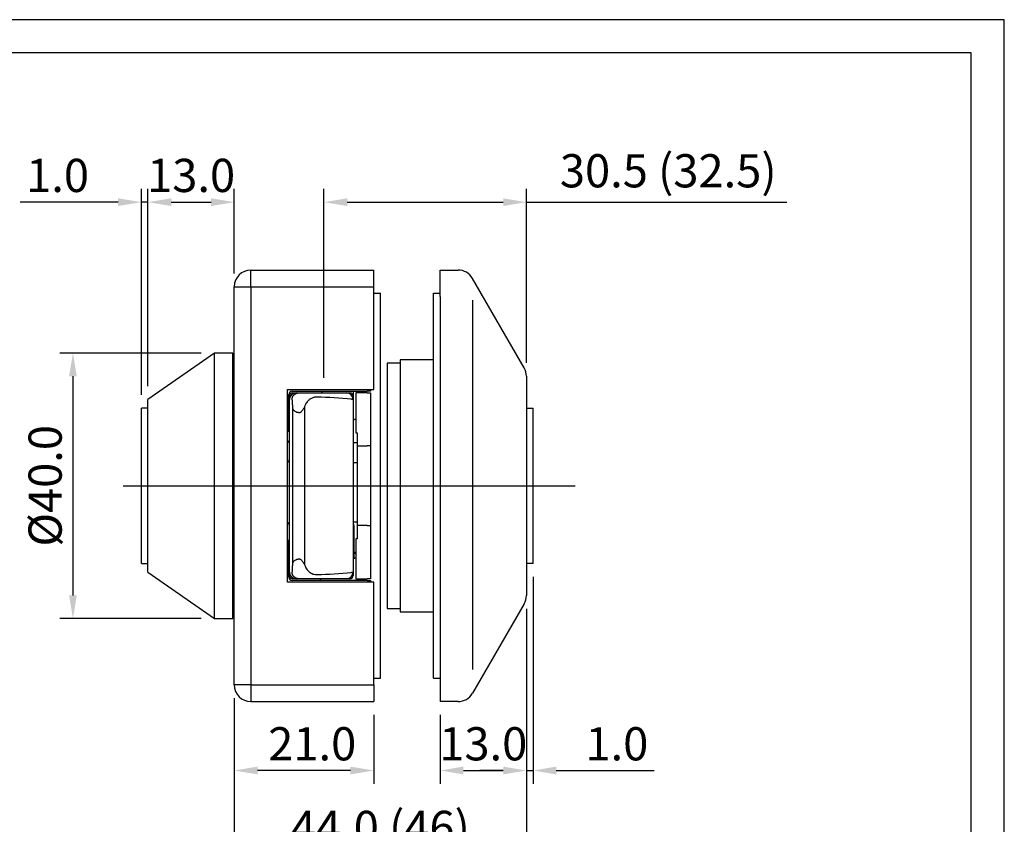
# Model space of a CAD drawing. Units: millimetres. Extents: x 440 to 860, y -300 to -3.
# Drawn here: x 712 to 860, y -124 to -3 of the extents above; entities that cross this region are included whole.
import ezdxf

# ---------------------------------------------------------------- set-up
doc = ezdxf.new("R2010")
doc.units = ezdxf.units.MM
doc.header["$LTSCALE"] = 25
doc.header["$MEASUREMENT"] = 0
doc.header["$PDMODE"] = 35
doc.header["$PDSIZE"] = -2
doc.linetypes.add('CENTERLINE', pattern=[30, 12, -1.5, 3, -1.5, 12])
doc.linetypes.add('HIDDENNEW0', pattern=[4.5, 1.5, -1.5, 1.5])
for name, color, linetype in [('01_IF', 7, 'Continuous'), ('3-0', 102, 'Continuous'), ('3D_SICHTBARE_KANTEN', 2, 'HIDDENNEW0'), ('3D_TANGENT__KANTEN', 7, 'HIDDENNEW0'), ('LAYER1', 1, 'Continuous')]:
    doc.layers.add(name, color=color, linetype=linetype)
doc.styles.add('INTERFIT', font='GOTHIC.TTF', dxfattribs={"height": 5})
doc.dimstyles.new('INTERFIT', dxfattribs={"dimscale": 2, "dimtxt": 5, "dimasz": 1.75, "dimexe": 1, "dimexo": 1, "dimgap": 0.7, "dimtad": 1, "dimdec": 1, "dimzin": 1, "dimdsep": 46, "dimtxsty": 'INTERFIT', "dimcen": 0, "dimclrd": 5, "dimclre": 5, "dimclrt": 7, "dimadec": 1, "dimazin": 0, "dimtfac": 0.7, "dimtdec": 1, "dimtmove": 0, "dimatfit": 3, "dimfxl": 1, "dimtolj": 1, "dimtzin": 1, "dimlwd": -1, "dimlwe": -1, "dimarcsym": 0})

# ---------------------------------------------------------------- blocks, each defined once
blk = doc.blocks.new('*D8')
at = {"layer": '01_IF', "color": 5, "transparency": 16777216}
for p, q in [((739.52, -53.3), (718.22, -53.3)), ((720.22, -56.8), (720.22, -89.8)), ((739.52, -93.3), (718.22, -93.3))]:
    blk.add_line(p, q, dxfattribs=at)
for points in [[(719.63, -56.8), (720.8, -56.8), (720.22, -53.3)], [(719.63, -89.8), (720.8, -89.8), (720.22, -93.3)]]:
    blk.add_solid(points, dxfattribs=at)
at = {"layer": 'Defpoints', "color": 0, "transparency": 16777216}
for p in [(741.52, -53.3), (720.22, -93.3), (741.52, -93.3)]:
    blk.add_point(p, dxfattribs=at)
at = {"layer": '01_IF', "color": 7, "transparency": 16777216, "insert": (716.03, -73.3), "char_height": 5, "attachment_point": 5, "rotation": 90, "style": 'INTERFIT'}
blk.add_mtext('\\A1;%%c40.0', dxfattribs=at)
blk = doc.blocks.new('*D7')
at = {"layer": '01_IF', "color": 5, "transparency": 16777216}
for p, q in [((731.52, -58.3), (731.52, -28.57)), ((744.52, -41.3), (744.52, -28.57)), ((735.02, -30.57), (741.02, -30.57))]:
    blk.add_line(p, q, dxfattribs=at)
for points in [[(735.02, -29.99), (735.02, -31.15), (731.52, -30.57)], [(741.02, -29.99), (741.02, -31.15), (744.52, -30.57)]]:
    blk.add_solid(points, dxfattribs=at)
at = {"layer": 'Defpoints', "color": 0, "transparency": 16777216}
for p in [(744.52, -30.57), (744.52, -43.3), (731.52, -60.3)]:
    blk.add_point(p, dxfattribs=at)
at = {"layer": '01_IF', "color": 7, "transparency": 16777216, "insert": (738.02, -26.54), "char_height": 5, "attachment_point": 5, "style": 'INTERFIT'}
blk.add_mtext('\\A1;13.0', dxfattribs=at)
blk = doc.blocks.new('*D12')
at = {"layer": '01_IF', "color": 5, "transparency": 16777216}
for p, q in [((788.52, -91.81), (788.52, -118.19)), ((775.52, -107.8), (775.52, -118.19)), ((779.02, -116.19), (785.02, -116.19))]:
    blk.add_line(p, q, dxfattribs=at)
for points in [[(779.02, -115.6), (779.02, -116.77), (775.52, -116.19)], [(785.02, -115.6), (785.02, -116.77), (788.52, -116.19)]]:
    blk.add_solid(points, dxfattribs=at)
at = {"layer": 'Defpoints', "color": 0, "transparency": 16777216}
for p in [(788.52, -89.81), (775.52, -105.8), (788.52, -116.19)]:
    blk.add_point(p, dxfattribs=at)
at = {"layer": '01_IF', "color": 7, "transparency": 16777216, "insert": (782.02, -112.16), "char_height": 5, "attachment_point": 5, "style": 'INTERFIT'}
blk.add_mtext('\\A1;13.0', dxfattribs=at)
blk = doc.blocks.new('*D11')
at = {"layer": '01_IF', "color": 5, "transparency": 16777216}
for p, q in [((744.52, -105.3), (744.52, -118.19)), ((765.52, -107.8), (765.52, -118.19)), ((762.02, -116.19), (748.02, -116.19))]:
    blk.add_line(p, q, dxfattribs=at)
for points in [[(748.02, -115.6), (748.02, -116.77), (744.52, -116.19)], [(762.02, -115.6), (762.02, -116.77), (765.52, -116.19)]]:
    blk.add_solid(points, dxfattribs=at)
at = {"layer": 'Defpoints', "color": 0, "transparency": 16777216}
for p in [(744.52, -103.3), (765.52, -105.8), (744.52, -116.19)]:
    blk.add_point(p, dxfattribs=at)
at = {"layer": '01_IF', "color": 7, "transparency": 16777216, "insert": (756.26, -112.16), "char_height": 5, "attachment_point": 5, "style": 'INTERFIT'}
blk.add_mtext('\\A1;21.0', dxfattribs=at)
blk = doc.blocks.new('*D5')
at = {"layer": '01_IF', "color": 5, "transparency": 16777216}
for p, q in [((758.02, -57.05), (758.02, -28.57)), ((788.52, -54.79), (788.52, -28.57)), ((761.52, -30.57), (785.02, -30.57)), ((788.52, -30.57), (827.74, -30.57))]:
    blk.add_line(p, q, dxfattribs=at)
for points in [[(761.52, -29.99), (761.52, -31.15), (758.02, -30.57)], [(785.02, -29.99), (785.02, -31.15), (788.52, -30.57)]]:
    blk.add_solid(points, dxfattribs=at)
at = {"layer": 'Defpoints', "color": 0, "transparency": 16777216}
for p in [(758.02, -30.57), (788.52, -56.79), (758.02, -59.05)]:
    blk.add_point(p, dxfattribs=at)
at = {"layer": '01_IF', "color": 7, "transparency": 16777216, "insert": (809.88, -25.84), "char_height": 5, "attachment_point": 5, "style": 'INTERFIT'}
blk.add_mtext('\\A1;30.5 (32.5)', dxfattribs=at)
blk = doc.blocks.new('*D10')
at = {"layer": '01_IF', "color": 5, "transparency": 16777216}
for p, q in [((789.52, -87.03), (789.52, -118.19)), ((788.52, -91.81), (788.52, -118.19)), ((785.02, -116.19), (781.52, -116.19)), ((788.52, -116.19), (789.52, -116.19)), ((793.02, -116.19), (807.75, -116.19))]:
    blk.add_line(p, q, dxfattribs=at)
for points in [[(785.02, -115.6), (785.02, -116.77), (788.52, -116.19)], [(793.02, -115.6), (793.02, -116.77), (789.52, -116.19)]]:
    blk.add_solid(points, dxfattribs=at)
at = {"layer": 'Defpoints', "color": 0, "transparency": 16777216}
for p in [(789.52, -85.03), (788.52, -89.81), (789.52, -116.19)]:
    blk.add_point(p, dxfattribs=at)
at = {"layer": '01_IF', "color": 7, "transparency": 16777216, "insert": (802.14, -112.16), "char_height": 5, "attachment_point": 5, "style": 'INTERFIT'}
blk.add_mtext('\\A1;1.0', dxfattribs=at)
blk = doc.blocks.new('*D9')
at = {"layer": '01_IF', "color": 5, "transparency": 16777216}
for p, q in [((788.52, -91.81), (788.52, -131.49)), ((744.52, -105.3), (744.52, -131.49)), ((748.02, -129.49), (785.02, -129.49))]:
    blk.add_line(p, q, dxfattribs=at)
for points in [[(748.02, -128.91), (748.02, -130.08), (744.52, -129.49)], [(785.02, -128.91), (785.02, -130.08), (788.52, -129.49)]]:
    blk.add_solid(points, dxfattribs=at)
at = {"layer": 'Defpoints', "color": 0, "transparency": 16777216}
for p in [(788.52, -89.81), (744.52, -103.3), (788.52, -129.49)]:
    blk.add_point(p, dxfattribs=at)
at = {"layer": '01_IF', "color": 7, "transparency": 16777216, "insert": (766.52, -124.76), "char_height": 5, "attachment_point": 5, "style": 'INTERFIT'}
blk.add_mtext('\\A1;44.0 (46)', dxfattribs=at)
blk = doc.blocks.new('*D6')
at = {"layer": '01_IF', "color": 5, "transparency": 16777216}
for p, q in [((730.52, -59.58), (730.52, -28.57)), ((731.52, -58.3), (731.52, -28.57)), ((727.02, -30.57), (712.29, -30.57)), ((731.52, -30.57), (730.52, -30.57)), ((735.02, -30.57), (738.52, -30.57))]:
    blk.add_line(p, q, dxfattribs=at)
for points in [[(727.02, -29.99), (727.02, -31.15), (730.52, -30.57)], [(735.02, -29.99), (735.02, -31.15), (731.52, -30.57)]]:
    blk.add_solid(points, dxfattribs=at)
at = {"layer": 'Defpoints', "color": 0, "transparency": 16777216}
for p in [(730.52, -30.57), (731.52, -60.3), (730.52, -61.58)]:
    blk.add_point(p, dxfattribs=at)
at = {"layer": '01_IF', "color": 7, "transparency": 16777216, "insert": (717.91, -26.54), "char_height": 5, "attachment_point": 5, "style": 'INTERFIT'}
blk.add_mtext('\\A1;1.0', dxfattribs=at)
blk = doc.blocks.new('20.204.0500.___ 3')
for p, q in [((-19.5, 30), (-19.5, 32.5)), ((-22, 30), (-19.5, 30)), ((-19.5, 30), (-1, 30)), ((-19.5, 30), (-19.5, -30)), ((-19.5, -30), (-22, -30)), ((-19.5, -30), (-19.5, -32.5)), ((-19.5, -30), (-1, -30))]:
    blk.add_line(p, q)
at = {"layer": '3-0', "color": 3, "linetype": 'CENTERLINE'}
blk.add_line((-38.72, 0), (29.36, 0), dxfattribs=at)
at = {"layer": '3D_SICHTBARE_KANTEN', "color": 2, "linetype": 'Continuous'}
for p, q in [((-19.5, 32.5), (-1, 32.5)), ((-1, 30), (-1, 32.5)), ((9, 32.5), (11.66, 32.5)), ((11.66, 32.5), (11.67, 32.5)), ((11.67, 32.5), (11.71, 32.5)), ((21.67, 17.76), (13.88, 31.25)), ((-22, -30), (-22, 30)), ((-1, 14.5), (-1, 30)), ((-1, 29), (0, 29)), ((0, -29), (0, 29)), ((8, 29), (9, 29)), ((8, -29), (8, 29)), ((9, 28.5), (9, -28.5)), ((-25, 20), (-35, 13)), ((-25, -20), (-25, 20)), ((-22.2, 20), (-25, 20)), ((-22.2, -20), (-22.2, 20)), ((-22, 18.5), (-22.2, 18.5)), ((3, 18.5), (1, 18.5)), ((1, 18.5), (1, -18.5)), ((3, 19), (3, 19)), ((3, 19), (3, -19)), ((8, 19), (3, 19)), ((22, 16.51), (22, -16.51)), ((-14, -14.5), (-14, 14.5)), ((-14, 14.5), (-1, 14.5)), ((-13.8, 8.25), (-13.8, 13.75)), ((-13.7, 13), (-13.7, 13.5)), ((-13.3, 14.25), (-2, 14.25)), ((-13.2, 14), (-12.7, 14)), ((-12.7, 14), (-12.3, 14)), ((-12.3, 14), (-10.02, 14)), ((-10.02, 14), (-5.1, 14)), ((-5.1, 14), (-4.6, 14)), ((-4.1, 14.25), (-4.1, 13.5)), ((-4.1, 13.5), (-4.1, 13)), ((-2, 14), (-3.7, 14)), ((-3.7, 14), (-3.7, 8)), ((-3.5, 14), (-3.5, 14.25)), ((-1.5, 14.25), (-2, 14.25)), ((-2, 14), (-1.5, 14)), ((-1.5, 14.5), (-1.5, 14.25)), ((-1.5, 14), (-1.5, 6)), ((-35, -13), (-35, 13)), ((-13.7, -13), (-13.7, 13)), ((-4.1, 13), (-4.1, -13)), ((-36, -11.72), (-36, 11.72)), ((-35, 11.72), (-36, 11.72)), ((-13.8, 11.59), (-13.8, 11.59)), ((22, 11.72), (23, 11.72)), ((23, -11.72), (23, 11.72)), ((-13.7, 10.08), (-13.7, 10.08)), ((-4, 10), (-4.1, 10)), ((-3.7, 10.1), (-3.71, 10.09)), ((-14, 8.25), (-13.8, 8.25)), ((-3.7, 8), (-3.5, 8)), ((-3.5, 8), (-3.5, 6)), ((-13.7, 6.56), (-13.71, 6.56)), ((-3.5, 6.5), (-4.1, 6.5)), ((-3.5, 6), (-2, 6)), ((-3.5, 6), (-3.5, -6)), ((-1.5, 6), (-2, 6)), ((-1.5, 6), (-1.5, -6)), ((-4.1, 3.5), (-3.5, 3.5)), ((-3.5, -5.5), (-4.1, -5.5)), ((-4, -6), (-4, -10.9)), ((-2, -6), (-3.5, -6)), ((-3.5, -6), (-3.5, -8)), ((-2, -6), (-1.5, -6)), ((-1.5, -6), (-1.5, -14)), ((-13.8, -8.25), (-14, -8.25)), ((-13.8, -13.75), (-13.8, -8.25)), ((-3.5, -8), (-3.7, -8)), ((-3.7, -8), (-3.7, -14)), ((-13.8, -10.1), (-13.8, -10.1)), ((-13.7, -10.13), (-13.7, -10.13)), ((-3.93, -10), (-3.92, -10.01)), ((-3.7, -10.21), (-3.71, -10.2)), ((-36, -11.72), (-35, -11.72)), ((-13.7, -10.82), (-13.7, -10.82)), ((-3.7, -10.8), (-3.71, -10.81)), ((23, -11.72), (22, -11.72)), ((-35, -13), (-25, -20)), ((-13.7, -13.5), (-13.7, -13)), ((-4.1, -13), (-4.1, -13.5)), ((-1, -14.5), (-14, -14.5)), ((-13.7, -14.05), (-13.7, -13.5)), ((-2, -14.25), (-13.3, -14.25)), ((-12.7, -14), (-13.2, -14)), ((-12.3, -14), (-12.7, -14)), ((-10.02, -14), (-12.3, -14)), ((-5.1, -14), (-10.02, -14)), ((-4.6, -14), (-5.1, -14)), ((-3.7, -14), (-2, -14)), ((-3.5, -14.25), (-3.5, -14)), ((-1.5, -14), (-2, -14)), ((-2, -14.25), (-1.5, -14.25)), ((-1.5, -14.25), (-1.5, -14.5)), ((-1, -30), (-1, -14.5)), ((21.67, -17.76), (13.88, -31.25)), ((-22.2, -18.5), (-22, -18.5)), ((1, -18.5), (3, -18.5)), ((3, -19), (3, -19)), ((3, -19), (8, -19)), ((-25, -20), (-22.2, -20)), ((-1, -29), (0, -29)), ((8, -29), (9, -29)), ((9, -28.5), (9, -32.5)), ((-19.5, -32.5), (-1, -32.5)), ((11.66, -32.5), (9, -32.5)), ((11.71, -32.5), (11.66, -32.5))]:
    blk.add_line(p, q, dxfattribs=at)
for centre, radius, start, end in [((-19.5, 30), 2.5, 90, 180), ((11.71, 30), 2.5, 30.0008, 90.0875), ((2.99, 19), 0.00978, 359.9707, 0.0293), ((2.99, 19), 0.00884, 359.9676, 0.0324), ((2.99, 19), 0.0079, 359.9637, 0.0363), ((2.99, 18.99), 0.00998, 44.9594, 45.0406), ((3, 19), 0, 0, 0), ((2.99, 19), 0.00547, 359.9477, 0.0523), ((3, 19), 0.00474, 359.9396, 0.0604), ((3, 19), 0.00409, 359.93, 0.07), ((3, 19), 0, 0, 0), ((3, 19), 0.00291, 359.9016, 0.0984), ((3, 19), 0, 0, 0), ((3, 19), 0.00193, 359.8518, 0.1482), ((3, 19), 0, 0, 0), ((3, 19), 0, 0, 0), ((3, 19), 0.000832, 359.6556, 0.3444), ((3, 19), 0, 0, 0), ((3, 19), 0, 0, 0), ((3, 19), 0, 0, 0), ((3, 19), 0, 0, 0), ((3, 19), 0, 0, 0), ((3, 19), 0, 0, 0), ((3, 19), 0, 0, 0), ((3, 19), 0, 0, 0), ((3, 19), 0, 0, 0), ((3, 19), 0.000355, 223.8582, 226.1418), ((3, 19), 0, 0, 0), ((3, 19), 0.00121, 179.7632, 180.2368), ((19.5, 16.51), 2.5, 359.9999, 30.0006), ((-13.3, 13.75), 0.5, 90, 180), ((-12.7, 13), 1, 90, 180), ((-13.2, 13.5), 0.5, 90, 180), ((-9.1, 14.5), 0.5, 270.0002, 330.0002), ((-5.1, 13), 1, 0, 90), ((-4.6, 13.5), 0.5, 0, 90), ((-13.5, 12), 0.504, 233.6102, 234.0552), ((-13.5, 10.8), 0.5, 115.6151, 126.8695), ((-13.5, 11.99), 0.502, 233.9328, 234.3787), ((-13.5, 11.99), 0.501, 234.5805, 235.0266), ((-13.5, 12), 0.503, 234.8692, 235.3147), ((-13.5, 11.99), 0.502, 235.4354, 235.8805), ((-13.5, 11.99), 0.502, 235.7613, 236.2061), ((-13.5, 11.99), 0.502, 236.2915, 236.7361), ((-13.5, 11.99), 0.502, 236.6184, 237.0625), ((-13.5, 12), 0.502, 237.273, 237.7169), ((-13.5, 11.99), 0.502, 237.601, 238.0445), ((-13.5, 11.99), 0.502, 238.0548, 238.498), ((-13.5, 12), 0.503, 238.461, 238.9035), ((-13.5, 11.99), 0.502, 238.9164, 239.3588), ((-13.5, 11.99), 0.501, 239.3731, 239.8158), ((-13.5, 11.99), 0.502, 239.8323, 240.2736), ((-13.5, 12), 0.505, 240.2938, 240.7319), ((-13.5, 11.99), 0.502, 240.6959, 241.1373), ((-13.5, 11.99), 0.492, 241.1529, 241.6025), ((-13.5, 12), 0.504, 241.6828, 242.1196), ((-13.48, 12.03), 0.537, 242.0236, 242.4314), ((-13.5, 11.99), 0.494, 242.4167, 242.8655), ((-13.53, 11.93), 0.425, 242.974, 243.507), ((-13.49, 12.02), 0.525, 243.3009, 243.7067), ((-13.12, 12.75), 1.34, 243.67, 243.8126), ((-13.53, 11.93), 0.434, 244.4013, 244.9697), ((-13.55, 11.89), 0.388, 244.8097, 245.7854), ((-13.28, 12.48), 1.03, 245.4814, 245.9602), ((-13.68, 10.27), 0.21, 235.211, 237.2381), ((-13.75, 10.16), 0.0777, 235.4562, 239.6324), ((-13.66, 10.34), 0.281, 244.2196, 244.802), ((-13.75, 10.17), 0.0867, 239.5667, 241.9902), ((-13.74, 10.18), 0.102, 247.8844, 249.7408), ((-13.74, 10.17), 0.0863, 245.4377, 247.6737), ((-13.74, 10.19), 0.106, 244.7779, 246.4847), ((-13.74, 10.19), 0.112, 249.9529, 251.6167), ((-13.74, 10.19), 0.107, 253.3973, 255.1854), ((-13.74, 10.19), 0.107, 251.7858, 253.5477), ((-13.74, 10.2), 0.117, 258.7593, 260.4184), ((-13.74, 10.19), 0.114, 256.946, 258.626), ((-13.74, 10.19), 0.111, 255.2267, 256.9514), ((-13.73, 10.21), 0.128, 263.7748, 265.3289), ((-13.73, 10.2), 0.124, 262.1825, 263.7743), ((-13.74, 10.2), 0.12, 260.4136, 262.0429), ((-13.73, 10.22), 0.142, 268.4786, 269.9211), ((-13.73, 10.22), 0.138, 266.8403, 268.3207), ((-13.73, 10.21), 0.132, 265.307, 266.8252), ((-13.73, 10.24), 0.16, 272.7302, 274.057), ((-13.73, 10.23), 0.154, 271.346, 272.7114), ((-13.73, 10.23), 0.148, 269.9296, 271.3331), ((-13.74, 10.26), 0.182, 276.8313, 278.0443), ((-13.74, 10.25), 0.175, 275.3992, 276.6503), ((-13.74, 10.25), 0.167, 274.2326, 275.5223), ((-13.74, 10.28), 0.198, 279.1494, 280.2976), ((-13.74, 10.27), 0.191, 278.0572, 279.2353), ((-4.02, 11.02), 1.02, 271.2588, 272.522), ((-3.99, 10.39), 0.39, 271.5293, 274.0593), ((-3.99, 10.44), 0.435, 273.9634, 275.4547), ((-4.09, 11.2), 1.21, 276.8414, 277.2658), ((-4, 10.52), 0.519, 277.0763, 278.1739), ((-3.99, 10.43), 0.428, 277.7314, 279.1541), ((-4, 10.49), 0.493, 279.177, 280.3952), ((-4.01, 10.53), 0.531, 280.544, 281.6647), ((-4, 10.5), 0.502, 281.6506, 282.8512), ((-4, 10.49), 0.491, 282.789, 284.0261), ((-4, 10.5), 0.499, 284.0633, 285.2871), ((-4, 10.5), 0.503, 285.2693, 286.4892), ((-4, 10.5), 0.5, 286.5052, 287.7394), ((-4, 10.5), 0.5, 287.7305, 288.9721), ((-4, 10.5), 0.5, 288.9595, 290.2066), ((-4, 10.5), 0.501, 290.2128, 291.4635), ((-4, 10.5), 0.501, 291.5016, 292.7595), ((-4, 10.5), 0.501, 292.7039, 293.966), ((-4, 10.5), 0.501, 294.0112, 295.2791), ((-4, 10.5), 0.501, 295.284, 296.5555), ((-4, 10.5), 0.501, 296.5464, 297.8232), ((-4, 10.5), 0.501, 297.7786, 299.0585), ((-4, 10.5), 0.502, 299.1156, 300.3994), ((-4, 10.5), 0.501, 300.3639, 301.6509), ((-4, 10.5), 0.501, 301.7078, 303.0014), ((-4, 10.5), 0.502, 302.9736, 304.2662), ((-4, 10.51), 0.507, 304.2685, 305.55), ((-13.08, 6.97), 0.918, 181.1398, 182.2882), ((-13.65, 6.94), 0.351, 181.3675, 183.6716), ((-13.61, 6.94), 0.392, 183.5877, 184.9444), ((-12.9, 7.02), 1.1, 186.1581, 186.5396), ((-13.53, 6.95), 0.467, 186.4347, 187.4302), ((-13.61, 6.94), 0.385, 187.0269, 188.3192), ((-13.56, 6.95), 0.443, 188.26, 189.3648), ((-13.55, 6.95), 0.451, 190.6218, 191.7097), ((-13.52, 6.95), 0.478, 189.5552, 190.5705), ((-13.56, 6.95), 0.442, 191.5944, 192.7154), ((-13.55, 6.95), 0.449, 192.6825, 193.7909), ((-13.55, 6.95), 0.453, 193.8503, 194.9549), ((-13.55, 6.95), 0.45, 194.9829, 196.1003), ((-13.55, 6.95), 0.45, 196.1061, 197.2302), ((-13.55, 6.95), 0.45, 198.3169, 199.4489), ((-13.55, 6.95), 0.45, 197.1557, 198.2845), ((-13.55, 6.95), 0.45, 199.5069, 200.6454), ((-13.55, 6.95), 0.451, 200.567, 201.7094), ((-13.55, 6.95), 0.45, 201.7821, 202.9298), ((-13.55, 6.95), 0.451, 202.8474, 203.9984), ((-13.55, 6.95), 0.451, 205.143, 206.3021), ((-13.55, 6.95), 0.45, 204.0694, 205.2255), ((-13.55, 6.95), 0.45, 206.4035, 207.5671), ((-13.55, 6.95), 0.451, 207.4894, 208.6556), ((-13.55, 6.95), 0.451, 208.7354, 209.9056), ((-13.55, 6.95), 0.451, 211.0238, 212.1993), ((-13.55, 6.95), 0.451, 209.8668, 211.0392), ((-13.55, 6.95), 0.452, 212.228, 213.4057), ((-13.55, 6.95), 0.451, 213.4415, 214.6228), ((-13.55, 6.95), 0.451, 214.5676, 215.7493), ((-13.55, 6.95), 0.453, 215.8253, 217.0058), ((-13.55, 6.95), 0.451, 216.927, 218.113), ((-13.55, 6.95), 0.447, 218.1548, 219.356), ((-13.55, 6.95), 0.453, 219.3388, 220.523), ((-13.53, 6.96), 0.475, 220.5806, 221.7107), ((-13.55, 6.95), 0.447, 221.7182, 222.9197), ((-13.6, 6.9), 0.378, 222.7777, 224.2006), ((-13.7, 6.8), 0.243, 225.1971, 227.4028), ((-13.65, 6.85), 0.311, 223.9195, 225.6487), ((-13.71, 6.78), 0.223, 227.1605, 229.552), ((-13.7, 6.79), 0.232, 231.869, 234.1418), ((-13.7, 6.79), 0.23, 229.5619, 231.8593), ((-13.71, 6.79), 0.227, 234.1817, 236.4914), ((-13.71, 6.79), 0.225, 236.4399, 238.7625), ((-13.71, 6.79), 0.226, 241.072, 243.3698), ((-13.71, 6.79), 0.226, 238.8424, 241.1523), ((-13.71, 6.79), 0.228, 243.4794, 245.7622), ((-13.7, 6.79), 0.23, 245.7779, 248.0405), ((-13.7, 6.79), 0.233, 248.0983, 250.3328), ((-13.7, 6.8), 0.237, 250.3443, 252.5472), ((-13.7, 6.8), 0.242, 252.5845, 254.7497), ((-13.7, 6.81), 0.253, 257.0016, 259.0867), ((-13.7, 6.81), 0.248, 254.8247, 256.9516), ((-13.7, 6.82), 0.261, 259.1136, 261.1495), ((-13.7, 6.83), 0.27, 261.2544, 263.2319), ((-13.7, 6.84), 0.277, 263.2888, 265.2293), ((-13.7, 6.84), 0.283, 265.2225, 267.1413), ((-13.55, 3.95), 0.45, 179.9997, 248.8558), ((-13.55, -5.95), 0.45, 111.1427, 179.9999), ((-4.5, -6), 0.5, 359.9993, 31.0988), ((-13.74, -10.18), 0.103, 123.1682, 124.9862), ((-14, -9.76), 0.489, 294.7566, 295.8965), ((-13.74, -10.18), 0.102, 121.3655, 123.2014), ((-13.74, -10.18), 0.101, 119.4969, 121.345), ((-13.74, -10.18), 0.101, 117.5998, 119.4531), ((-13.74, -10.18), 0.1, 115.7156, 117.5719), ((-13.87, -10.04), 0.182, 294.9138, 297.2487), ((-13.74, -10.18), 0.1, 113.8228, 115.6782), ((-13.74, -10.18), 0.101, 112.1122, 113.963), ((-13.74, -10.18), 0.102, 110.0661, 111.9082), ((-13.9, -9.99), 0.243, 300.0953, 301.0739), ((-14.09, -9.66), 0.624, 299.7432, 300.0877), ((-13.88, -10.02), 0.202, 297.158, 298.5252), ((-13.74, -10.18), 0.103, 108.5152, 110.3454), ((-13.74, -10.18), 0.104, 106.5397, 108.3547), ((-13.74, -10.19), 0.106, 104.6911, 106.4867), ((-13.9, -9.98), 0.248, 303.1229, 304.1081), ((-13.89, -10), 0.229, 301.8987, 302.9828), ((-13.87, -10.03), 0.197, 300.5652, 301.8515), ((-13.74, -10.19), 0.108, 103.0245, 104.7974), ((-13.74, -10.19), 0.11, 101.3395, 103.0885), ((-13.74, -10.19), 0.112, 99.5487, 101.2735), ((-13.89, -9.99), 0.233, 306.1792, 307.2419), ((-13.89, -10), 0.228, 305.1344, 306.2185), ((-13.89, -9.99), 0.233, 304.1257, 305.1801), ((-13.74, -10.19), 0.116, 97.9264, 99.617), ((-13.74, -10.2), 0.119, 96.1969, 97.8463), ((-13.73, -10.2), 0.122, 94.6491, 96.2786), ((-13.89, -9.99), 0.236, 309.4292, 310.4859), ((-13.89, -9.99), 0.235, 308.2963, 309.3533), ((-13.89, -9.99), 0.235, 307.3256, 308.3778), ((-13.73, -10.2), 0.124, 93.0984, 94.7247), ((-13.73, -10.21), 0.131, 91.6543, 93.1983), ((-13.73, -10.22), 0.144, 90.2631, 91.6735), ((-13.9, -9.99), 0.241, 312.6303, 313.6744), ((-13.9, -9.99), 0.239, 311.5025, 312.55), ((-13.9, -9.99), 0.237, 310.4744, 311.5265), ((-13.73, -10.22), 0.138, 88.4588, 89.9759), ((-13.73, -10.2), 0.124, 86.8567, 88.6104), ((-13.73, -10.24), 0.159, 86.1642, 87.4585), ((-13.9, -9.98), 0.247, 315.7672, 316.7951), ((-13.9, -9.99), 0.244, 314.6666, 315.7007), ((-13.9, -9.99), 0.243, 313.6527, 314.692), ((-13.75, -10.5), 0.421, 85.7418, 86.1869), ((-13.73, -10.22), 0.14, 82.5891, 84.3487), ((-13.73, -10.22), 0.136, 79.842, 82.7041), ((-13.91, -9.98), 0.255, 318.7425, 319.7503), ((-13.91, -9.98), 0.252, 317.8484, 318.8633), ((-13.9, -9.98), 0.25, 316.7651, 317.7871), ((-13.77, -10.46), 0.386, 79.7231, 81.0587), ((-13.92, -9.97), 0.27, 322.8695, 323.8417), ((-13.92, -9.97), 0.265, 321.9091, 322.8924), ((-13.91, -9.98), 0.262, 320.8635, 321.8564), ((-13.91, -9.98), 0.258, 319.9062, 320.9062), ((-2.98, -9.73), 1.02, 181.1048, 182.2116), ((-3.61, -9.76), 0.39, 181.3159, 183.5381), ((-3.56, -9.76), 0.435, 183.4481, 184.756), ((-2.78, -9.67), 1.23, 185.8987, 186.2648), ((-3.48, -9.75), 0.519, 186.2613, 187.22), ((-3.57, -9.76), 0.428, 186.7319, 187.9768), ((-3.51, -9.75), 0.492, 188.0237, 189.0874), ((-3.47, -9.74), 0.531, 189.2337, 190.2108), ((-3.5, -9.75), 0.501, 190.173, 191.22), ((-3.51, -9.75), 0.491, 191.1834, 192.2623), ((-3.5, -9.75), 0.499, 192.2765, 193.343), ((-3.5, -9.75), 0.503, 193.3708, 194.4334), ((-3.5, -9.75), 0.5, 194.4176, 195.4925), ((-3.5, -9.75), 0.499, 195.4716, 196.5528), ((-3.5, -9.75), 0.5, 196.5732, 197.6589), ((-3.5, -9.75), 0.501, 197.643, 198.7318), ((-3.5, -9.75), 0.5, 198.7029, 199.7979), ((-3.5, -9.75), 0.5, 199.8879, 200.9865), ((-3.5, -9.75), 0.5, 200.9294, 202.0332), ((-3.5, -9.75), 0.501, 202.0391, 203.146), ((-3.5, -9.75), 0.5, 203.1309, 204.2427), ((-3.5, -9.75), 0.501, 204.2465, 205.3612), ((-3.5, -9.75), 0.501, 205.4027, 206.5218), ((-3.5, -9.75), 0.501, 206.4743, 207.596), ((-3.5, -9.75), 0.501, 207.6946, 208.8202), ((-3.5, -9.75), 0.501, 208.7559, 209.8837), ((-3.5, -9.75), 0.501, 209.8618, 210.993), ((-3.5, -9.75), 0.502, 211.0409, 212.1741), ((-4, -10.49), 0.493, 80.1234, 81.0468), ((-3.5, -9.75), 0.502, 213.2647, 214.4023), ((-3.5, -9.75), 0.501, 212.1464, 213.2824), ((-4, -10.5), 0.504, 79.2472, 80.1559), ((-4, -10.51), 0.509, 78.3494, 79.2545), ((-3.5, -9.75), 0.502, 214.4738, 215.6137), ((-3.5, -9.75), 0.502, 215.5538, 216.6949), ((-4, -10.5), 0.505, 77.3828, 78.2988), ((-3.5, -9.75), 0.502, 216.7563, 217.8992), ((-4, -10.5), 0.504, 76.4283, 77.3495), ((-3.5, -9.75), 0.502, 219.0503, 220.1953), ((-3.5, -9.75), 0.502, 217.8647, 219.0085), ((-4, -10.5), 0.504, 75.5353, 76.4605), ((-4, -10.51), 0.505, 74.6001, 75.5281), ((-3.5, -9.75), 0.502, 220.1461, 221.2917), ((-3.5, -9.75), 0.502, 221.3209, 222.4671), ((-4, -10.5), 0.505, 73.6549, 74.5883), ((-3.5, -9.75), 0.503, 222.4935, 223.6399), ((-4, -10.5), 0.505, 72.6994, 73.6361), ((-3.5, -9.75), 0.502, 223.6608, 224.8071), ((-4, -10.5), 0.504, 71.7503, 72.6919), ((-3.5, -9.75), 0.503, 224.7493, 225.8954), ((-3.5, -9.75), 0.503, 225.9579, 227.1036), ((-4, -10.5), 0.505, 70.8098, 71.7541), ((-4, -10.5), 0.504, 69.8535, 70.8019), ((-3.5, -9.75), 0.503, 227.0501, 228.1953), ((-4, -10.5), 0.505, 68.8641, 69.816), ((-3.5, -9.75), 0.503, 228.2635, 229.4076), ((-3.5, -9.75), 0.503, 229.3964, 230.5396), ((-4, -10.5), 0.503, 67.8966, 68.8547), ((-3.5, -9.75), 0.503, 230.5462, 231.6877), ((-4, -10.5), 0.505, 67.0263, 67.9845), ((-3.5, -9.75), 0.504, 231.6451, 232.7855), ((-4, -10.51), 0.507, 65.9236, 66.8796), ((-4, -10.5), 0.503, 65.0334, 66.0005), ((-3.5, -9.75), 0.503, 232.8475, 233.9856), ((-4, -10.49), 0.494, 63.9892, 64.9804), ((-3.5, -9.75), 0.504, 234.0074, 235.144), ((-3.5, -9.75), 0.504, 235.1051, 236.2391), ((-4, -10.51), 0.507, 63.0729, 64.0372), ((-3.5, -9.75), 0.504, 236.287, 237.419), ((-4.02, -10.54), 0.54, 62.1703, 63.0722), ((-4, -10.5), 0.496, 61.0109, 62.0111), ((-3.5, -9.75), 0.504, 237.4427, 238.571), ((-3.96, -10.43), 0.424, 59.7754, 60.9749), ((-3.5, -9.75), 0.504, 238.5225, 239.6491), ((-4.01, -10.53), 0.528, 59.3933, 60.301), ((-3.5, -9.75), 0.503, 239.6787, 240.8027), ((-4.47, -11.3), 1.43, 59.0144, 59.3177), ((-3.97, -10.44), 0.432, 56.6258, 57.9179), ((-3.5, -9.74), 0.507, 241.9928, 243.1039), ((-3.5, -9.75), 0.504, 240.8204, 241.9402), ((-3.94, -10.4), 0.387, 54.4342, 56.6663), ((-3.5, -9.75), 0.504, 243.0086, 244.1229), ((-4.31, -10.95), 1.04, 54.246, 55.3328), ((-3.5, -9.75), 0.497, 244.1862, 245.3115), ((-13.68, -10.63), 0.21, 235.2108, 237.2383), ((-13.75, -10.74), 0.0777, 235.4559, 239.6328), ((-13.66, -10.56), 0.281, 244.2196, 244.802), ((-13.75, -10.73), 0.0867, 239.5665, 241.9904), ((-13.74, -10.72), 0.102, 247.7221, 249.5788), ((-13.74, -10.73), 0.0862, 245.5938, 247.8301), ((-13.74, -10.71), 0.106, 244.7778, 246.4848), ((-13.74, -10.71), 0.112, 249.9528, 251.6168), ((-13.74, -10.71), 0.106, 253.3504, 255.1387), ((-13.74, -10.71), 0.107, 251.7857, 253.5479), ((-13.74, -10.7), 0.117, 258.7592, 260.4185), ((-13.74, -10.71), 0.114, 257.1129, 258.7931), ((-13.74, -10.71), 0.111, 255.2679, 256.9928), ((-13.73, -10.69), 0.128, 263.759, 265.3133), ((-13.73, -10.7), 0.124, 262.017, 263.6089), ((-13.74, -10.7), 0.12, 260.4135, 262.043), ((-13.73, -10.68), 0.142, 268.3186, 269.7611), ((-13.73, -10.68), 0.137, 267.0014, 268.4819), ((-13.73, -10.69), 0.132, 265.3181, 266.8365), ((-13.73, -10.66), 0.161, 272.884, 274.2109), ((-13.73, -10.67), 0.154, 271.346, 272.7114), ((-13.73, -10.67), 0.148, 269.9296, 271.3331), ((-13.74, -10.64), 0.182, 276.8313, 278.0443), ((-13.74, -10.65), 0.175, 275.5487, 276.7998), ((-13.74, -10.65), 0.167, 274.0809, 275.3706), ((-13.74, -10.62), 0.198, 279.2917, 280.4399), ((-13.74, -10.63), 0.191, 277.9128, 279.091), ((-4.02, -9.88), 1.02, 271.233, 272.4968), ((-3.99, -10.51), 0.39, 271.5287, 274.06), ((-3.99, -10.46), 0.435, 273.963, 275.4551), ((-4.09, -9.7), 1.21, 276.7143, 277.1389), ((-4, -10.38), 0.519, 277.1331, 278.2313), ((-3.99, -10.47), 0.428, 277.6777, 279.1012), ((-4, -10.41), 0.492, 279.1767, 280.3956), ((-4.01, -10.37), 0.531, 280.5437, 281.665), ((-4, -10.4), 0.501, 281.6502, 282.8515), ((-4, -10.41), 0.491, 282.7361, 283.9739), ((-4, -10.4), 0.499, 284.0629, 285.2874), ((-4, -10.4), 0.503, 285.269, 286.4895), ((-4, -10.4), 0.5, 286.5048, 287.7398), ((-4, -10.4), 0.499, 287.6799, 288.9223), ((-4, -10.4), 0.5, 288.9592, 290.2069), ((-4, -10.4), 0.501, 290.2124, 291.4639), ((-4, -10.4), 0.5, 291.5013, 292.7599), ((-4, -10.4), 0.501, 292.7036, 293.9664), ((-4, -10.4), 0.5, 294.0108, 295.2794), ((-4, -10.4), 0.501, 295.2373, 296.5094), ((-4, -10.4), 0.501, 296.5461, 297.8236), ((-4, -10.4), 0.501, 297.7783, 299.0588), ((-4, -10.4), 0.501, 299.1153, 300.3998), ((-4, -10.4), 0.501, 300.4072, 301.6948), ((-4, -10.4), 0.5, 301.6646, 302.9589), ((-4, -10.4), 0.502, 302.9733, 304.2665), ((-4, -10.39), 0.507, 304.2682, 305.5503), ((-12.7, -13), 1, 180, 270), ((-5.1, -13), 1, 270, 360), ((-13.3, -13.75), 0.5, 180, 270), ((-13.2, -13.5), 0.5, 180, 270), ((-8.7, -14.5), 0.5, 90.0002, 150.0002), ((-4.6, -13.5), 0.5, 270, 360), ((19.5, -16.51), 2.5, 329.9994, 0.0001), ((-19.5, -30), 2.5, 180, 270), ((11.71, -30), 2.5, 269.9125, 329.9992), ((11.71, -30), 2.5, 270.0095, 270.4289)]:
    blk.add_arc(centre, radius, start, end, dxfattribs=at)
at = {"layer": '3D_TANGENT__KANTEN', "color": 7, "linetype": 'Continuous', "lineweight": 30}
for p, q in [((-4.1, 13), (-4.34, 13)), ((-13.2, -11.63), (-13.2, 11.63)), ((-11.44, 11.83), (-11.44, -11.83)), ((-4.34, -13), (-4.1, -13))]:
    blk.add_line(p, q, dxfattribs=at)
at = {"layer": '3D_TANGENT__KANTEN', "color": 7, "linetype": 'Continuous'}
for points in [[(-13.3, 13), (-13.3, 13.05, -0.012787), (-13.29, 13.1, -0.012141), (-13.29, 13.15, -0.01196), (-13.28, 13.19, -0.012466), (-13.27, 13.24, -0.012706), (-13.25, 13.29, -0.012862), (-13.24, 13.34, -0.012964), (-13.22, 13.39, -0.013172), (-13.2, 13.44, -0.013283), (-13.17, 13.49, -0.013429), (-13.14, 13.54, -0.013503), (-13.11, 13.58, -0.013602), (-13.08, 13.63, -0.013658), (-13.04, 13.67, -0.01373), (-13.01, 13.71, -0.013722), (-12.97, 13.75, -0.01366), (-12.92, 13.78, -0.013735), (-12.88, 13.81, -0.013902), (-12.83, 13.84, -0.01355), (-12.79, 13.87, -0.012734), (-12.74, 13.9, -0.013696), (-12.69, 13.92, -0.015738), (-12.64, 13.94, -0.012387), (-12.59, 13.96, -0.005397), (-12.55, 13.97, -0.016202), (-12.49, 13.98, -0.027098), (-12.41, 13.99, -0.013885), (-12.3, 14, -0.007634)], [(-12.3, -14), (-12.35, -14, -0.012819), (-12.4, -14, -0.012171), (-12.44, -13.99, -0.011989), (-12.49, -13.98, -0.012496), (-12.54, -13.97, -0.012734), (-12.59, -13.96, -0.012889), (-12.64, -13.94, -0.01299), (-12.69, -13.92, -0.013196), (-12.74, -13.9, -0.013305), (-12.79, -13.87, -0.013448), (-12.83, -13.84, -0.013519), (-12.88, -13.81, -0.013615), (-12.92, -13.78, -0.013667), (-12.97, -13.75, -0.013735), (-13.01, -13.71, -0.013724), (-13.04, -13.67, -0.013658), (-13.08, -13.63, -0.01373), (-13.11, -13.58, -0.013893), (-13.14, -13.54, -0.013537), (-13.17, -13.49, -0.012719), (-13.2, -13.44, -0.013677), (-13.22, -13.39, -0.015713), (-13.24, -13.34, -0.012365), (-13.25, -13.29, -0.005387), (-13.27, -13.25, -0.016169), (-13.28, -13.19, -0.027036), (-13.29, -13.11, -0.013851), (-13.3, -13, -0.007615)]]:
    blk.add_lwpolyline(points, format="xyb", dxfattribs=at)
at = {"layer": '3D_TANGENT__KANTEN', "color": 7, "linetype": 'Continuous', "lineweight": 30}
for points, knots in [([(-9.54, 13.36), (-9.7, 13.37), (-9.91, 13.35), (-10.19, 13.26), (-10.39, 13.18), (-10.65, 13.02), (-10.9, 12.8), (-11.13, 12.52), (-11.3, 12.22), (-11.4, 11.97), (-11.44, 11.83)], [2, 2, 2, 2, 2.759541, 2.949631, 3.329657, 3.709988, 4.280049, 4.658708, 5.035517, 5.501532, 5.501532, 5.501532, 5.501532]), ([(-13.2, 11.63), (-13.2, 11.84), (-13.21, 12.13), (-13.22, 12.47), (-13.24, 12.78), (-13.26, 12.99), (-13.29, 13), (-13.3, 13)], [2, 2, 2, 2, 2.421708, 2.583999, 2.813266, 3.269654, 3.703696, 3.703696, 3.703696, 3.703696]), ([(-12.59, 11.07), (-12.7, 11.11), (-12.78, 11.16), (-12.92, 11.25), (-12.98, 11.3), (-13.13, 11.44), (-13.19, 11.54), (-13.2, 11.63)], [2, 2, 2, 2, 2.240575, 2.240575, 2.495727, 2.495727, 3, 3, 3, 3]), ([(-12.2, 11), (-12.24, 11.01), (-12.31, 11.02), (-12.4, 11.04), (-12.49, 11.05), (-12.55, 11.06), (-12.59, 11.07)], [0, 0, 0, 0, 0.306679, 0.51727, 0.722742, 1, 1, 1, 1]), ([(-12.04, 11.06), (-12.06, 11.05), (-12.09, 11.03), (-12.13, 11.01), (-12.16, 11), (-12.19, 11), (-12.2, 11)], [0, 0, 0, 0, 0.356751, 0.57471, 0.770312, 1, 1, 1, 1]), ([(-11.44, 11.83), (-11.52, 11.7), (-11.61, 11.58), (-11.74, 11.38), (-11.79, 11.31), (-11.9, 11.18), (-11.96, 11.12), (-12.04, 11.06)], [2, 2, 2, 2, 2.779845, 2.779845, 3.211715, 3.211715, 3.680594, 3.680594, 3.680594, 3.680594]), ([(-13.3, -13), (-13.29, -13), (-13.27, -12.99), (-13.25, -12.9), (-13.24, -12.82), (-13.23, -12.6), (-13.22, -12.45), (-13.21, -12.08), (-13.2, -11.86), (-13.2, -11.63)], [2, 2, 2, 2, 2.475341, 2.475341, 2.859006, 2.859006, 3.24763, 3.24763, 3.703677, 3.703677, 3.703677, 3.703677]), ([(-13.2, -11.63), (-13.19, -11.54), (-13.13, -11.44), (-12.98, -11.3), (-12.92, -11.25), (-12.78, -11.16), (-12.7, -11.11), (-12.59, -11.07)], [2, 2, 2, 2, 2.503857, 2.503857, 2.758738, 2.758738, 3, 3, 3, 3]), ([(-12.59, -11.07), (-12.55, -11.06), (-12.49, -11.05), (-12.4, -11.04), (-12.31, -11.02), (-12.24, -11.01), (-12.2, -11)], [0, 0, 0, 0, 0.280244, 0.486283, 0.696372, 1, 1, 1, 1]), ([(-12.2, -11), (-12.19, -11), (-12.16, -11.01), (-12.13, -11.02), (-12.09, -11.03), (-12.06, -11.05), (-12.05, -11.06)], [0, 0, 0, 0, 0.251928, 0.452607, 0.667491, 1, 1, 1, 1]), ([(-12.05, -11.06), (-11.96, -11.12), (-11.9, -11.18), (-11.79, -11.31), (-11.74, -11.38), (-11.61, -11.58), (-11.52, -11.71), (-11.44, -11.83)], [2, 2, 2, 2, 2.468833, 2.468833, 2.900683, 2.900683, 3.680501, 3.680501, 3.680501, 3.680501]), ([(-11.44, -11.83), (-11.4, -11.96), (-11.31, -12.21), (-11.13, -12.51), (-10.91, -12.79), (-10.69, -12.99), (-10.41, -13.17), (-10.12, -13.3), (-9.81, -13.36), (-9.61, -13.37), (-9.54, -13.36)], [2, 2, 2, 2, 2.429384, 2.861161, 3.208164, 3.729259, 4.077018, 4.599128, 5.138254, 5.502954, 5.502954, 5.502954, 5.502954])]:
    blk.add_open_spline(points, degree=3, knots=knots, dxfattribs=at)
for points in [[(-4.37, 13.04), (-6.08, 13.26), (-7.81, 13.3), (-9.54, 13.36)], [(-4.34, 13), (-4.34, 13.02), (-4.35, 13.03), (-4.37, 13.04)], [(-9.54, -13.36), (-7.81, -13.3), (-6.08, -13.26), (-4.37, -13.04)], [(-4.37, -13.04), (-4.35, -13.03), (-4.34, -13.02), (-4.34, -13)]]:
    blk.add_open_spline(points, degree=3, dxfattribs=at)
at = {"layer": 'LAYER1', "color": 2, "linetype": 'Continuous'}
for p, q in [((9, 28.5), (9, 32.5)), ((-1, -30), (-1, -32.5))]:
    blk.add_line(p, q, dxfattribs=at)
at = {"layer": 'LAYER1', "color": 7, "linetype": 'Continuous'}
blk.add_line((13.88, 27.97), (13.88, -27.68), dxfattribs=at)

msp = doc.modelspace()

# ---------------------------------------------------------------- linework, layer by layer
for points in [[(440.49, -300.08), (860.49, -300.08), (860.49, -3.08), (440.49, -3.08)], [(460.49, -295.08), (855.49, -295.08), (855.49, -8.08), (460.49, -8.08)]]:
    msp.add_lwpolyline(points, close=True)

# ---------------------------------------------------------------- block references
msp.add_blockref('20.204.0500.___ 3', (766.52, -73.3))

# ---------------------------------------------------------------- dimensions: what is measured, and where the dimension line sits
at = {"layer": '01_IF'}
dim = msp.add_linear_dim(base=(758.02, -30.57), p1=(788.52, -56.79), p2=(758.02, -59.05), text='<> (32.5)', dimstyle='INTERFIT', dxfattribs=at)
dim.commit()
dim.dimension.update_dxf_attribs({"geometry": '*D5', "text_midpoint": (809.88, -30.57), "dimtype": 160})
for base, p1, p2, picture, middle in [((730.52, -30.57), (731.52, -60.3), (730.52, -61.58), '*D6', (717.91, -26.54)), ((789.52, -116.19), (788.52, -89.81), (789.52, -85.03), '*D10', (802.14, -112.16))]:
    dim = msp.add_linear_dim(base=base, p1=p1, p2=p2, dimstyle='INTERFIT', dxfattribs=at)
    dim.commit()
    dim.dimension.update_dxf_attribs({"geometry": picture, "text_midpoint": middle})
for base, p1, p2, picture, middle in [((744.52, -30.57), (731.52, -60.3), (744.52, -43.3), '*D7', (738.02, -30.57)), ((788.52, -116.19), (775.52, -105.8), (788.52, -89.81), '*D12', (782.02, -116.19)), ((744.52, -116.19), (765.52, -105.8), (744.52, -103.3), '*D11', (756.26, -116.19))]:
    dim = msp.add_linear_dim(base=base, p1=p1, p2=p2, dimstyle='INTERFIT', dxfattribs=at)
    dim.commit()
    dim.dimension.update_dxf_attribs({"geometry": picture, "text_midpoint": middle, "dimtype": 160})
dim = msp.add_linear_dim(base=(720.22, -93.3), p1=(741.52, -53.3), p2=(741.52, -93.3), angle=90, text='%%c<>', dimstyle='INTERFIT', dxfattribs=at)
dim.commit()
dim.dimension.update_dxf_attribs({"geometry": '*D8', "text_midpoint": (720.22, -73.3), "dimtype": 160})
dim = msp.add_linear_dim(base=(788.52, -129.49), p1=(744.52, -103.3), p2=(788.52, -89.81), text='<> (46)', dimstyle='INTERFIT', dxfattribs=at)
dim.commit()
dim.dimension.update_dxf_attribs({"geometry": '*D9', "text_midpoint": (766.52, -124.76)})

doc.saveas('drawing.dxf')
